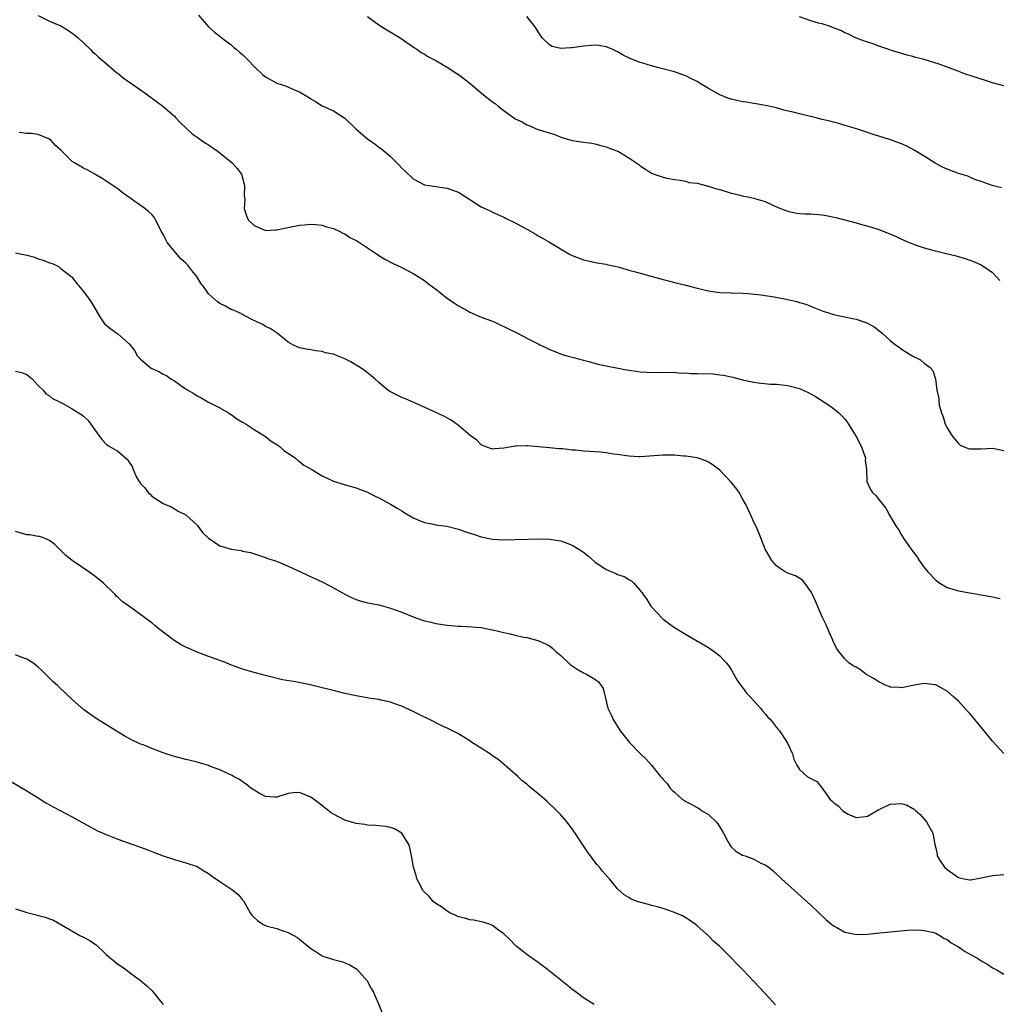
# Model space of a CAD drawing. Units: inches. Extents: x 2640000 to 2643000, y 1476000 to 1479000.
# Drawn here: x 2641216 to 2641388, y 1478533 to 1478706 of the extents above; entities that cross this region are included whole.
import ezdxf

# ---------------------------------------------------------------- set-up
doc = ezdxf.new("R2010")
doc.units = ezdxf.units.IN
doc.header["$MEASUREMENT"] = 0
doc.layers.add('LD26401476_10ft', color=254, linetype='Continuous')

msp = doc.modelspace()

# ---------------------------------------------------------------- linework, layer by layer
at = {"layer": 'LD26401476_10ft'}
for points, elevation in [([(2641219, 1478706.93), (2641221, 1478705.95), (2641223, 1478705.11), (2641224.33, 1478704.33), (2641225, 1478703.86), (2641226.05, 1478703), (2641228.18, 1478701), (2641228.58, 1478700.58), (2641229, 1478700.25), (2641229.63, 1478699.63), (2641231, 1478698.5), (2641232.88, 1478696.88), (2641233, 1478696.81), (2641233.95, 1478695.95), (2641237, 1478693.84), (2641238.27, 1478693), (2641239.82, 1478691.82), (2641240.95, 1478691), (2641243, 1478689.2), (2641243.2, 1478689), (2641244.06, 1478688.06), (2641246.12, 1478686.12), (2641247, 1478685.53), (2641247.71, 1478685), (2641248.47, 1478684.47), (2641249, 1478684.17), (2641250.67, 1478683), (2641253.17, 1478681), (2641254.03, 1478680.03), (2641254.78, 1478679), (2641255.34, 1478677), (2641255.29, 1478675.29), (2641255.37, 1478674.63), (2641255.29, 1478673), (2641255.69, 1478671.69), (2641256, 1478671), (2641257, 1478669.97), (2641258.8, 1478669.2), (2641259, 1478669.1), (2641260.78, 1478669.22), (2641261, 1478669.21), (2641261.25, 1478669.25), (2641264.12, 1478669.88), (2641265, 1478670.03), (2641265.88, 1478670.12), (2641267, 1478670.2), (2641267.86, 1478670.14), (2641269, 1478670.04), (2641269.77, 1478669.77), (2641271, 1478669.47), (2641271.99, 1478669), (2641272.64, 1478668.64), (2641273, 1478668.51), (2641273.87, 1478667.87), (2641275, 1478667.34), (2641275.2, 1478667.2), (2641275.55, 1478667), (2641277, 1478666.03), (2641278.59, 1478665), (2641278.82, 1478664.82), (2641280.05, 1478664.05), (2641281.37, 1478663.37), (2641283, 1478662.57), (2641285, 1478661.54), (2641285.34, 1478661.34), (2641287, 1478660.27), (2641287.73, 1478659.73), (2641289, 1478658.76), (2641291, 1478657.18), (2641292.28, 1478656.28), (2641293, 1478655.81), (2641294.51, 1478655), (2641295, 1478654.7), (2641297, 1478653.83), (2641298.81, 1478653.2), (2641299.3, 1478653), (2641300.44, 1478652.44), (2641301, 1478652.22), (2641301.79, 1478651.79), (2641303.39, 1478651), (2641305, 1478650.14), (2641307, 1478649.14), (2641307.32, 1478649), (2641308.47, 1478648.47), (2641309, 1478648.17), (2641309.83, 1478647.83), (2641311.27, 1478647.27), (2641312.32, 1478647), (2641313, 1478646.8), (2641313.24, 1478646.76), (2641315, 1478646.26), (2641315.94, 1478646.06), (2641317.55, 1478645.55), (2641322.6, 1478644.6), (2641324.32, 1478644.32), (2641325, 1478644.21), (2641326.15, 1478644.15), (2641327, 1478644.08), (2641329, 1478644.16), (2641330.11, 1478644.11), (2641331, 1478644.19), (2641332.01, 1478644.01), (2641333, 1478644.05), (2641333.93, 1478643.93), (2641335, 1478643.94), (2641337.85, 1478643.85), (2641339, 1478643.71), (2641339.64, 1478643.64), (2641341, 1478643.33), (2641341.28, 1478643.28), (2641343.24, 1478642.76), (2641345, 1478642.39), (2641345.74, 1478642.26), (2641347.95, 1478642.05), (2641349, 1478642.03), (2641351, 1478641.82), (2641353, 1478641.27), (2641354.57, 1478640.57), (2641355.87, 1478639.87), (2641358.28, 1478638.28), (2641359, 1478637.75), (2641359.93, 1478637), (2641360.48, 1478636.48), (2641361, 1478635.91), (2641361.4, 1478635.4), (2641361.63, 1478635), (2641363, 1478632.85), (2641363.95, 1478631), (2641364.62, 1478629), (2641364.61, 1478628.61), (2641364.8, 1478627), (2641364.89, 1478625.11), (2641364.87, 1478625), (2641364.9, 1478624.9), (2641365.52, 1478623.52), (2641365.89, 1478623), (2641366.45, 1478622.45), (2641367, 1478621.74), (2641368.24, 1478620.24), (2641368.89, 1478619), (2641370.03, 1478617), (2641370.45, 1478616.45), (2641371, 1478615.49), (2641371.2, 1478615.2), (2641371.29, 1478615), (2641371.84, 1478614.16), (2641372.66, 1478613), (2641372.82, 1478612.82), (2641373, 1478612.57), (2641373.71, 1478611.71), (2641374.1, 1478611), (2641375, 1478609.8), (2641375.63, 1478609), (2641377, 1478607.54), (2641377.73, 1478607), (2641379, 1478606.25), (2641381, 1478605.65), (2641383, 1478605.3), (2641384.98, 1478604.98), (2641386.69, 1478604.69), (2641387, 1478604.61), (2641388.35, 1478604.35)], 8850), ([(2641247.25, 1478707), (2641249, 1478704.98), (2641250.03, 1478704.03), (2641251, 1478703.32), (2641251.16, 1478703.16), (2641253, 1478701.8), (2641253.4, 1478701.4), (2641253.88, 1478701), (2641254.47, 1478700.47), (2641255, 1478700.06), (2641256.04, 1478699), (2641257, 1478697.99), (2641258.53, 1478696.53), (2641259, 1478696.14), (2641261, 1478695.01), (2641262.54, 1478694.54), (2641264.22, 1478693.78), (2641265, 1478693.5), (2641266.58, 1478692.58), (2641267, 1478692.28), (2641267.8, 1478691.8), (2641269, 1478691.07), (2641271, 1478690.17), (2641273, 1478688.9), (2641275, 1478686.92), (2641277, 1478685.23), (2641278.31, 1478684.31), (2641279, 1478683.78), (2641279.46, 1478683.46), (2641281, 1478682.1), (2641282.58, 1478680.58), (2641283, 1478680.07), (2641283.58, 1478679.58), (2641285, 1478678.18), (2641287, 1478677.12), (2641287.76, 1478677), (2641291, 1478676.58), (2641292.14, 1478676.14), (2641293, 1478675.82), (2641297, 1478673.29), (2641298.55, 1478672.55), (2641299, 1478672.31), (2641299.9, 1478671.9), (2641301, 1478671.44), (2641301.29, 1478671.29), (2641303, 1478670.47), (2641305, 1478669.35), (2641306.49, 1478668.49), (2641307, 1478668.18), (2641307.77, 1478667.77), (2641309, 1478667.02), (2641312.41, 1478665), (2641313, 1478664.69), (2641315, 1478663.93), (2641317.41, 1478663.41), (2641319, 1478663.19), (2641319.14, 1478663.14), (2641321.36, 1478662.64), (2641323, 1478662.14), (2641324.17, 1478661.83), (2641325, 1478661.57), (2641329, 1478660.5), (2641330.2, 1478660.2), (2641331, 1478659.97), (2641331.78, 1478659.78), (2641333, 1478659.45), (2641335, 1478658.95), (2641337, 1478658.5), (2641339, 1478658.2), (2641341, 1478658.1), (2641343, 1478658.05), (2641344, 1478658), (2641346.2, 1478657.8), (2641348.56, 1478657.44), (2641350.96, 1478656.96), (2641352.58, 1478656.58), (2641353, 1478656.44), (2641354.12, 1478656.12), (2641355.56, 1478655.56), (2641357, 1478654.95), (2641358.49, 1478654.49), (2641359, 1478654.34), (2641362.37, 1478653.63), (2641363, 1478653.51), (2641364.87, 1478652.87), (2641365, 1478652.8), (2641366.16, 1478652.16), (2641367.27, 1478651.27), (2641367.57, 1478651), (2641369, 1478649.74), (2641369.95, 1478649), (2641370.55, 1478648.55), (2641371, 1478648.19), (2641371.77, 1478647.77), (2641373, 1478647), (2641374.31, 1478646.31), (2641375, 1478645.75), (2641376.02, 1478645), (2641376.48, 1478644.48), (2641376.98, 1478643), (2641377.22, 1478641), (2641377.53, 1478639.53), (2641377.53, 1478639), (2641377.63, 1478638.37), (2641378.01, 1478637), (2641378.3, 1478636.3), (2641378.69, 1478635), (2641379, 1478634.38), (2641379.85, 1478633), (2641380.35, 1478632.35), (2641381, 1478631.59), (2641381.34, 1478631.34), (2641382.04, 1478631), (2641382.71, 1478630.71), (2641383, 1478630.64), (2641383.34, 1478630.66), (2641385, 1478630.69), (2641387, 1478630.81), (2641389, 1478630.36)], 8860), ([(2641277, 1478706.79), (2641279, 1478705.28), (2641280.4, 1478704.4), (2641282.75, 1478703), (2641285.25, 1478701.25), (2641285.65, 1478701), (2641286.43, 1478700.43), (2641287, 1478700.12), (2641287.69, 1478699.69), (2641289, 1478699.05), (2641291, 1478697.88), (2641292.71, 1478696.71), (2641293, 1478696.54), (2641295.02, 1478695.02), (2641297.42, 1478693), (2641299, 1478691.74), (2641299.45, 1478691.45), (2641299.98, 1478691), (2641301, 1478690.22), (2641303, 1478688.78), (2641304.22, 1478688.22), (2641305, 1478687.69), (2641305.53, 1478687.53), (2641306.67, 1478687), (2641307.19, 1478686.81), (2641309.98, 1478685.98), (2641311, 1478685.55), (2641313, 1478684.95), (2641315, 1478684.65), (2641316.46, 1478684.46), (2641317, 1478684.36), (2641318.07, 1478684.07), (2641319, 1478683.83), (2641319.58, 1478683.58), (2641321.14, 1478683), (2641323, 1478681.91), (2641324.73, 1478680.73), (2641325, 1478680.49), (2641325.92, 1478679.92), (2641327, 1478679.19), (2641327.45, 1478679), (2641329, 1478678.46), (2641329.66, 1478678.34), (2641331, 1478678.06), (2641332.03, 1478677.97), (2641333, 1478677.76), (2641333.57, 1478677.57), (2641335, 1478677.41), (2641336.56, 1478677), (2641336.91, 1478676.91), (2641337, 1478676.9), (2641338.44, 1478676.44), (2641339, 1478676.3), (2641341, 1478675.68), (2641341.57, 1478675.57), (2641343, 1478675.19), (2641343.17, 1478675.17), (2641343.92, 1478675), (2641345, 1478674.78), (2641345.34, 1478674.66), (2641347, 1478674.18), (2641348.48, 1478673.52), (2641349.69, 1478673), (2641351, 1478672.49), (2641352.22, 1478672.22), (2641353, 1478672.09), (2641354.02, 1478672.02), (2641355, 1478672.01), (2641357, 1478671.85), (2641357.73, 1478671.73), (2641359.41, 1478671.41), (2641363, 1478670.47), (2641363.77, 1478670.23), (2641365.7, 1478669.7), (2641367, 1478669.25), (2641368.64, 1478668.64), (2641370.05, 1478668.05), (2641371, 1478667.6), (2641371.42, 1478667.42), (2641372.31, 1478667), (2641373, 1478666.73), (2641373.41, 1478666.59), (2641375, 1478666.07), (2641376.28, 1478665.72), (2641379.1, 1478665), (2641380.63, 1478664.63), (2641382.19, 1478664.19), (2641383.67, 1478663.67), (2641385, 1478663.08), (2641387, 1478661.68), (2641388.3, 1478660.3)], 8870), ([(2641388.61, 1478676.61), (2641386.95, 1478677.05), (2641385, 1478677.75), (2641383.9, 1478678.1), (2641383, 1478678.48), (2641382.64, 1478678.64), (2641381, 1478679.13), (2641379, 1478679.88), (2641378.23, 1478680.23), (2641376.93, 1478680.93), (2641375, 1478682.16), (2641373.23, 1478683.23), (2641371.92, 1478683.92), (2641371, 1478684.34), (2641368.86, 1478685.14), (2641367, 1478685.72), (2641366.01, 1478686.01), (2641365, 1478686.36), (2641363.05, 1478687), (2641361.48, 1478687.48), (2641361, 1478687.6), (2641359.94, 1478687.94), (2641359, 1478688.15), (2641358.36, 1478688.36), (2641357, 1478688.66), (2641355.71, 1478689), (2641353, 1478689.62), (2641352.13, 1478689.87), (2641350.29, 1478690.29), (2641349, 1478690.69), (2641347, 1478691.12), (2641345.39, 1478691.39), (2641345, 1478691.44), (2641343.68, 1478691.68), (2641343, 1478691.75), (2641342, 1478692), (2641341, 1478692.2), (2641340.4, 1478692.4), (2641338.98, 1478692.98), (2641337, 1478694.11), (2641335.53, 1478695), (2641335, 1478695.34), (2641333.87, 1478695.87), (2641333, 1478696.31), (2641332.48, 1478696.48), (2641331, 1478697.02), (2641328.26, 1478697.74), (2641327, 1478698.06), (2641325.45, 1478698.55), (2641325, 1478698.68), (2641323.34, 1478699.34), (2641321.99, 1478699.99), (2641321, 1478700.57), (2641320.06, 1478701), (2641319, 1478701.43), (2641317.66, 1478701.66), (2641317, 1478701.72), (2641316.36, 1478701.64), (2641315, 1478701.57), (2641313, 1478701.27), (2641312.72, 1478701.28), (2641311, 1478701.16), (2641309.51, 1478701.51), (2641309, 1478701.78), (2641307.74, 1478703), (2641307, 1478704.1), (2641306.67, 1478704.67), (2641306.42, 1478705), (2641305, 1478706.79)], 8880), ([(2641389, 1478694.56), (2641387, 1478695.12), (2641385.57, 1478695.57), (2641385, 1478695.71), (2641383, 1478696.38), (2641382.52, 1478696.52), (2641380.79, 1478697.21), (2641377.63, 1478698.37), (2641375.13, 1478699.13), (2641375, 1478699.18), (2641373.53, 1478699.53), (2641373, 1478699.74), (2641371.98, 1478699.98), (2641371, 1478700.26), (2641370.45, 1478700.45), (2641369, 1478700.87), (2641368.91, 1478700.91), (2641367, 1478701.56), (2641365.98, 1478701.98), (2641365, 1478702.25), (2641363, 1478702.97), (2641361.64, 1478703.64), (2641361, 1478703.9), (2641360.28, 1478704.28), (2641358.86, 1478704.86), (2641358.47, 1478705), (2641357, 1478705.46), (2641356.4, 1478705.6), (2641355, 1478706.01), (2641353, 1478706.74)], 8890), ([(2641389, 1478577.01), (2641387, 1478579.2), (2641385.54, 1478581), (2641385, 1478581.69), (2641383, 1478584.08), (2641382.54, 1478584.54), (2641381, 1478586.24), (2641380.13, 1478587), (2641379, 1478588.03), (2641378.39, 1478588.39), (2641377, 1478589.12), (2641376.88, 1478589.12), (2641375, 1478589.33), (2641372.99, 1478588.99), (2641371, 1478588.61), (2641370.66, 1478588.66), (2641369, 1478588.72), (2641368.82, 1478588.82), (2641368.31, 1478589), (2641367, 1478589.64), (2641366.2, 1478590.2), (2641364.72, 1478591), (2641363.75, 1478591.75), (2641363, 1478592.25), (2641362.49, 1478592.49), (2641361.71, 1478593), (2641361, 1478593.73), (2641359.93, 1478595), (2641359.56, 1478595.56), (2641358.92, 1478596.91), (2641358.89, 1478597), (2641358.3, 1478598.3), (2641358.04, 1478599), (2641357.7, 1478599.7), (2641357, 1478601.11), (2641355.85, 1478603.85), (2641355.3, 1478605), (2641355, 1478605.57), (2641353.99, 1478607), (2641353.54, 1478607.54), (2641352.3, 1478608.3), (2641351, 1478608.76), (2641350.5, 1478609), (2641349.61, 1478609.61), (2641349, 1478610.1), (2641348.14, 1478611), (2641347.74, 1478611.74), (2641347.01, 1478613), (2641346.25, 1478615), (2641345.86, 1478615.86), (2641345.39, 1478617), (2641345, 1478617.77), (2641344.45, 1478619), (2641343.5, 1478621), (2641343, 1478621.85), (2641342.39, 1478623), (2641341.82, 1478623.82), (2641340.91, 1478624.91), (2641339, 1478626.91), (2641337.81, 1478627.81), (2641337, 1478628.33), (2641336.54, 1478628.54), (2641335, 1478629.06), (2641333, 1478629.36), (2641332.61, 1478629.39), (2641331, 1478629.54), (2641329, 1478629.56), (2641325, 1478629.28), (2641324.72, 1478629.28), (2641323, 1478629.38), (2641322.58, 1478629.42), (2641321, 1478629.67), (2641320.27, 1478629.73), (2641319, 1478629.95), (2641318.07, 1478630.07), (2641317, 1478630.14), (2641315, 1478630.28), (2641313.57, 1478630.43), (2641313, 1478630.45), (2641311.36, 1478630.64), (2641310.64, 1478630.64), (2641309, 1478630.83), (2641307, 1478631.04), (2641305.19, 1478631.19), (2641305, 1478631.22), (2641303.15, 1478631.15), (2641303, 1478631.16), (2641301, 1478630.79), (2641299.33, 1478630.67), (2641299, 1478630.62), (2641297.79, 1478631), (2641297, 1478631.36), (2641296.22, 1478632.22), (2641295.08, 1478633), (2641294.64, 1478633.36), (2641293, 1478634.76), (2641291.69, 1478635.69), (2641290.39, 1478636.39), (2641288.9, 1478637.1), (2641286.31, 1478638.31), (2641283.54, 1478639.54), (2641283, 1478639.73), (2641281, 1478640.7), (2641280.57, 1478641), (2641279, 1478642.32), (2641278.28, 1478643), (2641277.57, 1478643.57), (2641277, 1478644.05), (2641276.43, 1478644.43), (2641275.69, 1478645), (2641275, 1478645.42), (2641274.04, 1478645.96), (2641273, 1478646.51), (2641271.83, 1478647), (2641271.21, 1478647.22), (2641271, 1478647.32), (2641269.59, 1478647.59), (2641269, 1478647.8), (2641267.9, 1478647.9), (2641267, 1478648.09), (2641266.21, 1478648.21), (2641265, 1478648.47), (2641264.62, 1478648.62), (2641263.83, 1478649), (2641263, 1478649.44), (2641261.09, 1478651), (2641259.87, 1478651.87), (2641259, 1478652.22), (2641258.53, 1478652.53), (2641257.49, 1478653), (2641256.51, 1478653.49), (2641255, 1478654.3), (2641254.55, 1478654.55), (2641253.48, 1478655), (2641253.16, 1478655.16), (2641253, 1478655.21), (2641251.84, 1478655.84), (2641251, 1478656.23), (2641250.55, 1478656.55), (2641249, 1478657.97), (2641248.26, 1478659), (2641247.7, 1478659.7), (2641246.93, 1478661), (2641246.03, 1478662.03), (2641245.34, 1478663), (2641245, 1478663.35), (2641244.11, 1478664.11), (2641241.71, 1478667), (2641241.47, 1478667.47), (2641241, 1478668.47), (2641240.67, 1478669), (2641240.28, 1478669.72), (2641239.66, 1478671), (2641239.43, 1478671.43), (2641239, 1478671.93), (2641238.45, 1478672.45), (2641237.76, 1478673), (2641233.81, 1478675.81), (2641233, 1478676.42), (2641231, 1478677.79), (2641230.25, 1478678.25), (2641229, 1478679.04), (2641227.73, 1478679.73), (2641227, 1478680.09), (2641225.42, 1478681), (2641225, 1478681.26), (2641223, 1478683.22), (2641222.07, 1478684.07), (2641221.22, 1478685), (2641221, 1478685.19), (2641219, 1478686.01), (2641217.85, 1478686.15), (2641217, 1478686.16), (2641215.66, 1478686.34)], 8840), ([(2641215, 1478665.14), (2641215.84, 1478665), (2641216.8, 1478664.8), (2641217, 1478664.73), (2641218.38, 1478664.38), (2641219, 1478664.13), (2641219.88, 1478663.88), (2641221, 1478663.43), (2641221.33, 1478663.33), (2641222.09, 1478663), (2641222.68, 1478662.68), (2641223, 1478662.44), (2641224.84, 1478661), (2641224.92, 1478660.92), (2641225, 1478660.83), (2641225.79, 1478659.79), (2641227, 1478658.38), (2641228, 1478657), (2641228.4, 1478656.4), (2641229.88, 1478653.88), (2641230.45, 1478653), (2641230.7, 1478652.7), (2641231, 1478652.43), (2641231.79, 1478651.79), (2641232.88, 1478651), (2641233, 1478650.93), (2641235, 1478649.17), (2641235.95, 1478647.95), (2641236.51, 1478647), (2641237, 1478646.45), (2641237.8, 1478645.8), (2641238.72, 1478645), (2641239, 1478644.82), (2641240.27, 1478644.27), (2641241, 1478643.81), (2641241.57, 1478643.57), (2641242.36, 1478643), (2641243, 1478642.61), (2641244.36, 1478641.64), (2641245, 1478641.22), (2641245.37, 1478641), (2641246.43, 1478640.43), (2641247, 1478639.98), (2641247.67, 1478639.67), (2641249, 1478638.91), (2641251, 1478637.9), (2641252.52, 1478637), (2641253, 1478636.73), (2641253.97, 1478635.97), (2641255, 1478635.39), (2641255.22, 1478635.22), (2641255.6, 1478635), (2641257, 1478634.07), (2641259, 1478632.84), (2641260.04, 1478632.04), (2641261, 1478631.44), (2641261.24, 1478631.24), (2641261.6, 1478631), (2641262.33, 1478630.33), (2641263, 1478629.9), (2641264.28, 1478629), (2641264.65, 1478628.65), (2641265, 1478628.45), (2641265.8, 1478627.8), (2641267.2, 1478627), (2641269, 1478625.89), (2641271, 1478624.96), (2641272.48, 1478624.48), (2641275, 1478623.78), (2641275.56, 1478623.56), (2641277, 1478623.05), (2641278.35, 1478622.35), (2641279, 1478622.04), (2641281, 1478620.94), (2641282.2, 1478620.2), (2641283, 1478619.74), (2641283.45, 1478619.45), (2641285, 1478618.54), (2641285.75, 1478618.25), (2641287, 1478617.69), (2641288.61, 1478617.39), (2641289, 1478617.3), (2641290.95, 1478617.05), (2641291.19, 1478617), (2641293, 1478616.55), (2641294.14, 1478616.14), (2641295, 1478615.84), (2641295.64, 1478615.64), (2641297, 1478615.16), (2641299, 1478614.75), (2641301, 1478614.66), (2641303, 1478614.7), (2641305.21, 1478614.79), (2641307.16, 1478614.84), (2641309, 1478614.78), (2641311, 1478614.45), (2641313, 1478613.73), (2641314.16, 1478613), (2641315, 1478612.46), (2641315.81, 1478611.81), (2641317, 1478610.8), (2641319, 1478609.43), (2641320.7, 1478608.7), (2641321, 1478608.55), (2641322.17, 1478608.17), (2641323, 1478607.64), (2641323.45, 1478607.45), (2641323.89, 1478607), (2641325.33, 1478605.33), (2641325.5, 1478605), (2641326.14, 1478604.14), (2641326.87, 1478603), (2641327, 1478602.84), (2641328.84, 1478600.84), (2641329, 1478600.69), (2641329.96, 1478599.96), (2641331, 1478599.24), (2641333.65, 1478597.65), (2641334.79, 1478597), (2641337, 1478595.67), (2641337.41, 1478595.41), (2641338.02, 1478595), (2641339, 1478594.23), (2641340.14, 1478593), (2641340.53, 1478592.53), (2641341, 1478591.8), (2641342.01, 1478590.01), (2641342.72, 1478589), (2641343, 1478588.66), (2641343.67, 1478587.67), (2641344.34, 1478587), (2641345, 1478586.3), (2641346.18, 1478585), (2641346.54, 1478584.54), (2641347, 1478584.04), (2641347.45, 1478583.45), (2641347.9, 1478583), (2641349, 1478581.61), (2641349.25, 1478581.25), (2641349.49, 1478581), (2641350.87, 1478579), (2641351.8, 1478577), (2641352.05, 1478576.05), (2641352.53, 1478575), (2641353, 1478574.22), (2641354.4, 1478573), (2641354.78, 1478572.78), (2641355, 1478572.64), (2641356.09, 1478572.09), (2641357, 1478570.93), (2641358.37, 1478569), (2641358.72, 1478568.72), (2641359, 1478568.42), (2641359.85, 1478567.85), (2641360.6, 1478567), (2641361, 1478566.71), (2641361.62, 1478566.38), (2641363, 1478565.79), (2641364.13, 1478565.87), (2641365, 1478566), (2641367, 1478567.17), (2641367.28, 1478567.28), (2641369, 1478568.1), (2641371, 1478568.24), (2641371.96, 1478567.96), (2641373, 1478567.36), (2641373.22, 1478567.22), (2641373.42, 1478567), (2641374.28, 1478566.28), (2641375.39, 1478565), (2641376.52, 1478563), (2641376.84, 1478561), (2641377, 1478560.35), (2641377.24, 1478559.24), (2641377.26, 1478559), (2641377.7, 1478558.3), (2641378.58, 1478557), (2641379, 1478556.63), (2641381, 1478555.23), (2641382.01, 1478555), (2641383, 1478554.8), (2641383.18, 1478554.82), (2641385, 1478555.13), (2641387, 1478555.59), (2641389, 1478555.76)], 8830), ([(2641215, 1478644.35), (2641216.08, 1478644.08), (2641217, 1478643.73), (2641217.42, 1478643.42), (2641217.95, 1478643), (2641219, 1478641.8), (2641219.9, 1478641), (2641220.36, 1478640.36), (2641221, 1478640), (2641221.53, 1478639.53), (2641222.66, 1478639), (2641222.86, 1478638.86), (2641223, 1478638.83), (2641223.36, 1478638.64), (2641225, 1478637.7), (2641226.68, 1478636.68), (2641227, 1478636.4), (2641227.72, 1478635.72), (2641228.28, 1478635), (2641229.68, 1478633), (2641230.25, 1478632.25), (2641231, 1478631.47), (2641231.26, 1478631.26), (2641233, 1478630.23), (2641234.45, 1478629), (2641234.76, 1478628.76), (2641235, 1478628.32), (2641235.54, 1478627.54), (2641235.71, 1478627), (2641236.3, 1478625.7), (2641236.7, 1478625), (2641236.83, 1478624.83), (2641237, 1478624.56), (2641237.79, 1478623.79), (2641238.35, 1478623), (2641238.69, 1478622.69), (2641239, 1478622.35), (2641241, 1478621.02), (2641242.43, 1478620.43), (2641243, 1478620.13), (2641243.67, 1478619.67), (2641245, 1478619.02), (2641247, 1478617.22), (2641247.95, 1478615.95), (2641249, 1478614.97), (2641251, 1478613.62), (2641253, 1478613.01), (2641254.75, 1478612.75), (2641255, 1478612.68), (2641256.4, 1478612.4), (2641259, 1478611.53), (2641259.39, 1478611.39), (2641260.61, 1478611), (2641261.25, 1478610.75), (2641263, 1478609.99), (2641265.18, 1478609), (2641266.4, 1478608.4), (2641269, 1478607.24), (2641270.47, 1478606.47), (2641271, 1478606.22), (2641273.11, 1478605), (2641274.37, 1478604.37), (2641275, 1478604.13), (2641275.87, 1478603.87), (2641277, 1478603.58), (2641279, 1478603.19), (2641281, 1478602.64), (2641283, 1478601.9), (2641285, 1478601.09), (2641287, 1478600.4), (2641288.13, 1478600.13), (2641289, 1478599.94), (2641291, 1478599.62), (2641293, 1478599.45), (2641293.44, 1478599.44), (2641295.35, 1478599.35), (2641297, 1478599.2), (2641298.09, 1478599), (2641299, 1478598.82), (2641301, 1478598.34), (2641302.11, 1478598.11), (2641303, 1478597.88), (2641304.46, 1478597.54), (2641305, 1478597.44), (2641306.95, 1478596.95), (2641308.34, 1478596.34), (2641309, 1478595.99), (2641309.55, 1478595.55), (2641310.15, 1478595), (2641311, 1478594.29), (2641312.68, 1478592.68), (2641313, 1478592.45), (2641313.87, 1478591.87), (2641315, 1478591.24), (2641315.54, 1478591), (2641317, 1478590.1), (2641317.64, 1478589.64), (2641318.13, 1478589), (2641318.46, 1478588.46), (2641318.79, 1478587), (2641319.3, 1478585), (2641319.85, 1478583.85), (2641320.21, 1478583), (2641321.48, 1478581), (2641323.08, 1478579), (2641325, 1478577.01), (2641326.05, 1478576.05), (2641326.97, 1478574.97), (2641328.58, 1478573), (2641328.78, 1478572.78), (2641329, 1478572.47), (2641329.74, 1478571.74), (2641330.2, 1478571), (2641330.61, 1478570.61), (2641331, 1478570.21), (2641332.39, 1478569), (2641332.76, 1478568.76), (2641333, 1478568.61), (2641334.06, 1478568.06), (2641335, 1478567.51), (2641335.35, 1478567.35), (2641335.8, 1478567), (2641337, 1478566.32), (2641338.38, 1478565), (2641338.66, 1478564.66), (2641339.44, 1478563.44), (2641339.66, 1478563), (2641340.44, 1478561.56), (2641340.82, 1478560.82), (2641341, 1478560.6), (2641341.83, 1478559.83), (2641343, 1478559.13), (2641343.44, 1478559), (2641345, 1478558.41), (2641346.25, 1478557.75), (2641347, 1478557.43), (2641347.61, 1478557), (2641348.37, 1478556.37), (2641349.88, 1478555), (2641355, 1478550.31), (2641357.75, 1478547.75), (2641359, 1478546.71), (2641359.62, 1478546.38), (2641361, 1478545.58), (2641362.74, 1478545.26), (2641363, 1478545.2), (2641365, 1478545.25), (2641366.61, 1478545.39), (2641368.43, 1478545.57), (2641369, 1478545.65), (2641372.06, 1478545.94), (2641374.01, 1478545.99), (2641375, 1478545.89), (2641376.41, 1478545.59), (2641377, 1478545.4), (2641377.76, 1478545), (2641378.5, 1478544.5), (2641379, 1478544.3), (2641379.71, 1478543.71), (2641381.01, 1478543), (2641382.18, 1478542.18), (2641383, 1478541.7), (2641384.34, 1478541), (2641385, 1478540.54), (2641386, 1478540), (2641387, 1478539.33), (2641387.65, 1478539), (2641389, 1478538.17)], 8820), ([(2641348.81, 1478532.81), (2641347, 1478534.77), (2641345.91, 1478535.91), (2641345, 1478536.92), (2641343, 1478539.04), (2641342, 1478540), (2641341, 1478541.08), (2641339, 1478543.06), (2641337.97, 1478543.97), (2641337, 1478544.96), (2641335, 1478546.72), (2641334.64, 1478547), (2641333.68, 1478547.68), (2641333, 1478548.11), (2641332.44, 1478548.44), (2641331, 1478549.05), (2641329, 1478549.73), (2641327.95, 1478550.05), (2641327, 1478550.3), (2641326.43, 1478550.43), (2641324.46, 1478551), (2641323.42, 1478551.42), (2641323, 1478551.71), (2641322.15, 1478552.15), (2641321, 1478553.19), (2641319.58, 1478555), (2641319.26, 1478555.26), (2641318.32, 1478556.32), (2641317.83, 1478557), (2641317.42, 1478557.42), (2641317, 1478557.96), (2641315.72, 1478559.72), (2641315, 1478560.79), (2641313.55, 1478563), (2641313, 1478563.78), (2641312.47, 1478564.47), (2641312.04, 1478565), (2641311, 1478566.22), (2641310.27, 1478567), (2641308.58, 1478568.58), (2641308.14, 1478569), (2641307, 1478569.91), (2641305.75, 1478571), (2641305.32, 1478571.32), (2641305, 1478571.61), (2641304.23, 1478572.23), (2641303.42, 1478573), (2641301.18, 1478575), (2641299.97, 1478575.97), (2641299, 1478576.64), (2641298.79, 1478576.79), (2641297, 1478577.97), (2641295.33, 1478579), (2641295, 1478579.24), (2641293.92, 1478579.92), (2641293, 1478580.48), (2641291, 1478581.49), (2641290.07, 1478581.93), (2641287.88, 1478583), (2641287.3, 1478583.3), (2641287, 1478583.43), (2641285.98, 1478583.98), (2641285, 1478584.42), (2641284.63, 1478584.63), (2641283, 1478585.38), (2641282.44, 1478585.56), (2641281, 1478586.1), (2641279.62, 1478586.38), (2641279, 1478586.53), (2641277.2, 1478586.8), (2641275, 1478587.19), (2641273, 1478587.62), (2641271.89, 1478587.89), (2641266.87, 1478589.13), (2641264.33, 1478589.67), (2641262.03, 1478590.03), (2641259, 1478590.78), (2641257, 1478591.32), (2641255, 1478591.87), (2641254.17, 1478592.17), (2641252.72, 1478592.72), (2641252.07, 1478593), (2641251, 1478593.43), (2641250.33, 1478593.67), (2641249, 1478594.12), (2641247, 1478594.85), (2641245, 1478595.76), (2641244.19, 1478596.19), (2641242.94, 1478596.94), (2641241, 1478598.38), (2641240.24, 1478599), (2641239.54, 1478599.54), (2641239, 1478600.01), (2641238.42, 1478600.42), (2641237.72, 1478601), (2641235.09, 1478602.91), (2641233.81, 1478603.81), (2641233, 1478604.58), (2641232.76, 1478604.76), (2641232.54, 1478605), (2641230.5, 1478607), (2641229, 1478608.26), (2641227.94, 1478609), (2641225, 1478610.99), (2641223.87, 1478611.87), (2641223, 1478612.8), (2641221.88, 1478613.88), (2641221, 1478614.53), (2641219.97, 1478615), (2641219.22, 1478615.22), (2641219, 1478615.25), (2641217.51, 1478615.51), (2641217, 1478615.55), (2641215, 1478616.12)], 8810), ([(2641316.86, 1478532.86), (2641315, 1478534.04), (2641313.31, 1478535.31), (2641313, 1478535.5), (2641312.19, 1478536.19), (2641311, 1478537.12), (2641308.67, 1478539), (2641307, 1478540.25), (2641305, 1478541.66), (2641303.14, 1478543.14), (2641303, 1478543.28), (2641302.17, 1478544.17), (2641301, 1478545.27), (2641300.04, 1478545.96), (2641299, 1478546.76), (2641298.4, 1478547), (2641297.36, 1478547.36), (2641297, 1478547.42), (2641295.68, 1478547.68), (2641295, 1478547.75), (2641294.03, 1478548.03), (2641293, 1478548.28), (2641292.52, 1478548.52), (2641291.48, 1478549), (2641291, 1478549.26), (2641290.03, 1478550.03), (2641289, 1478550.62), (2641288.53, 1478551), (2641287.84, 1478551.84), (2641287, 1478552.62), (2641286.69, 1478553), (2641286.34, 1478553.66), (2641285.69, 1478555), (2641285.57, 1478555.57), (2641285.1, 1478557), (2641284.75, 1478559), (2641284.46, 1478560.46), (2641284.23, 1478561), (2641283.04, 1478563), (2641283, 1478563.04), (2641281.75, 1478563.75), (2641281, 1478564.02), (2641280.19, 1478564.19), (2641279, 1478564.31), (2641278.39, 1478564.39), (2641277, 1478564.43), (2641276.53, 1478564.53), (2641275, 1478564.73), (2641274, 1478565), (2641273, 1478565.33), (2641271, 1478566.35), (2641270.6, 1478566.6), (2641270.05, 1478567), (2641269.49, 1478567.49), (2641268.38, 1478568.38), (2641267, 1478569.36), (2641265, 1478570.15), (2641263.89, 1478570.11), (2641263, 1478570.02), (2641261, 1478569.35), (2641260.67, 1478569.33), (2641259, 1478569.45), (2641258.07, 1478569.93), (2641257, 1478570.57), (2641256.36, 1478571), (2641255.64, 1478571.64), (2641255, 1478572.04), (2641254.44, 1478572.44), (2641253.37, 1478573), (2641253.14, 1478573.14), (2641252.63, 1478573.37), (2641251, 1478574.15), (2641249.19, 1478574.81), (2641249, 1478574.9), (2641247.41, 1478575.41), (2641247, 1478575.49), (2641245.81, 1478575.81), (2641245, 1478575.98), (2641243, 1478576.5), (2641242.62, 1478576.62), (2641241, 1478577.17), (2641239, 1478577.91), (2641237.46, 1478578.54), (2641237, 1478578.7), (2641235.42, 1478579.42), (2641235, 1478579.66), (2641234.12, 1478580.12), (2641230.42, 1478582.42), (2641229.22, 1478583.21), (2641228.03, 1478584.04), (2641227, 1478584.81), (2641225, 1478586.53), (2641222.69, 1478588.69), (2641222.4, 1478589), (2641221.66, 1478589.66), (2641220.3, 1478591), (2641219.62, 1478591.62), (2641219, 1478592.22), (2641218.04, 1478593), (2641217, 1478593.67), (2641215.99, 1478594.01), (2641215, 1478594.41)], 8800), ([(2641214.15, 1478572.15), (2641217, 1478570.48), (2641219, 1478569.22), (2641220.38, 1478568.38), (2641221.65, 1478567.65), (2641225, 1478565.89), (2641228.14, 1478564.14), (2641229.45, 1478563.45), (2641231, 1478562.75), (2641233, 1478561.97), (2641236.69, 1478560.69), (2641237, 1478560.56), (2641238.14, 1478560.14), (2641239, 1478559.79), (2641241, 1478559.02), (2641243, 1478558.35), (2641245, 1478557.81), (2641247, 1478557.15), (2641248.3, 1478556.3), (2641249, 1478555.94), (2641249.5, 1478555.5), (2641251, 1478554.48), (2641253.25, 1478553), (2641254.19, 1478552.19), (2641255, 1478551.25), (2641255.13, 1478551.13), (2641256.34, 1478549), (2641256.59, 1478548.59), (2641257, 1478548.15), (2641257.62, 1478547.62), (2641258.57, 1478547), (2641259, 1478546.77), (2641259.33, 1478546.67), (2641261, 1478546.23), (2641262.23, 1478545.77), (2641263, 1478545.55), (2641264.02, 1478545), (2641264.63, 1478544.63), (2641265.74, 1478543.74), (2641267, 1478542.69), (2641267.77, 1478542.23), (2641269, 1478541.41), (2641269.28, 1478541.28), (2641271, 1478540.75), (2641272.4, 1478540.4), (2641273.85, 1478539.85), (2641275.08, 1478539.08), (2641275.18, 1478539), (2641276.93, 1478537), (2641277.65, 1478535.65), (2641278.04, 1478535), (2641278.32, 1478534.32), (2641278.89, 1478533), (2641279.48, 1478531.48)], 8790), ([(2641215, 1478549.69), (2641217, 1478549.04), (2641218.65, 1478548.65), (2641219, 1478548.53), (2641220.25, 1478548.25), (2641221, 1478547.95), (2641221.7, 1478547.7), (2641226.32, 1478545), (2641227, 1478544.68), (2641228.1, 1478544.1), (2641229.28, 1478543.28), (2641229.55, 1478543), (2641230.32, 1478542.32), (2641231, 1478541.68), (2641233, 1478539.98), (2641233.61, 1478539.61), (2641234.41, 1478539), (2641235, 1478538.53), (2641237, 1478537.1), (2641238.14, 1478536.14), (2641239, 1478535.3), (2641241, 1478532.86)], 8780)]:
    msp.add_lwpolyline(points, dxfattribs=dict(at, elevation=elevation))

doc.saveas('drawing.dxf')
